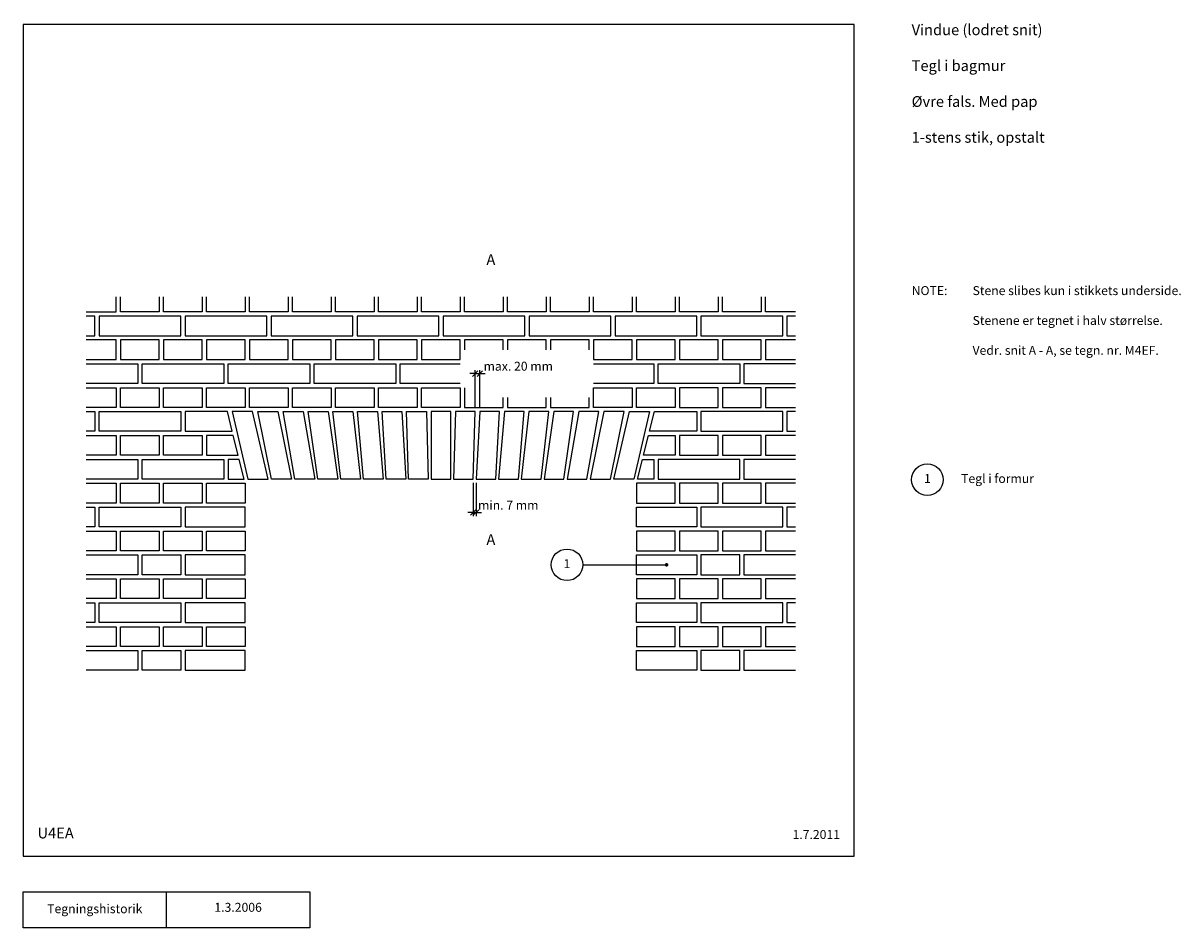
# Model space of a CAD drawing. Units: millimetres. Extents: x 100 to 1716, y 140 to 1402.
import ezdxf

# ---------------------------------------------------------------- set-up
doc = ezdxf.new("R2010")
doc.units = ezdxf.units.MM
doc.layers.add('A09-C--', color=7, linetype='Continuous', lineweight=35)
for name, color, linetype in [('A09-H--', 3, 'Continuous'), ('A99---O', 8, 'Continuous'), ('A99--M-', 1, 'Continuous'), ('A99--T-', 1, 'Continuous')]:
    doc.layers.add(name, color=color, linetype=linetype)
doc.styles.add('Arial', font='arial.ttf')
doc.dimstyles.new('1-5', dxfattribs={"dimscale": 5, "dimtxt": 2.5, "dimasz": 1.5, "dimexe": 1, "dimexo": 1, "dimgap": 0.8, "dimtad": 1, "dimdec": 0, "dimzin": 12, "dimtxsty": 'Arial', "dimblk1": 'OBLIQUE', "dimblk2": 'OBLIQUE', "dimsah": 1, "dimcen": 2.5, "dimdle": 1.25, "dimadec": 0, "dimazin": 3, "dimtfac": 1, "dimtdec": 0, "dimtix": 1, "dimtmove": 2, "dimatfit": 3, "dimfxl": 1, "dimtolj": 1, "dimtzin": 0, "dimarcsym": 0})

# ---------------------------------------------------------------- blocks, each defined once
blk = doc.blocks.new('_Oblique')
at = {"color": 0, "linetype": 'ByBlock', "lineweight": -2}
blk.add_line((-0.5, -0.5), (0.5, 0.5), dxfattribs=at)
blk = doc.blocks.new('*D8')
at = {"layer": 'A99--M-', "color": 0, "lineweight": -2, "transparency": 16777216}
for p, q in [((728.1, 760.8), (728.1, 714.2)), ((732, 760.8), (732, 714.2)), ((728.1, 719.2), (720.6, 719.2)), ((728.1, 719.2), (732, 719.2)), ((732, 719.2), (739.5, 719.2))]:
    blk.add_line(p, q, dxfattribs=at)
at = {"layer": 'Defpoints', "color": 0, "transparency": 16777216}
for p in [(728.1, 765.8), (732, 765.8), (732, 719.2)]:
    blk.add_point(p, dxfattribs=at)
at = {"layer": 'A99--M-', "color": 0, "lineweight": -2, "transparency": 16777216, "xscale": 7.5, "yscale": 7.5, "zscale": 7.5}
blk.add_blockref('_Oblique', (728.1, 719.2), dxfattribs=at)
at = {"layer": 'A99--M-', "color": 0, "lineweight": -2, "transparency": 16777216, "xscale": 7.5, "yscale": 7.5, "zscale": 7.5, "rotation": 180}
blk.add_blockref('_Oblique', (732, 719.2), dxfattribs=at)
at = {"layer": 'A99--M-', "color": 0, "transparency": 16777216, "insert": (777, 729.5), "char_height": 12.5, "attachment_point": 5, "style": 'Arial'}
blk.add_mtext('\\A1;min. 7 mm', dxfattribs=at)
blk = doc.blocks.new('*D9')
at = {"layer": 'A99--M-', "color": 0, "lineweight": -2, "transparency": 16777216}
for p, q in [((730.8, 912.9), (723.3, 912.9)), ((730.8, 865), (730.8, 917.9)), ((730.8, 912.9), (737.4, 912.9)), ((737.4, 865), (737.4, 917.9)), ((737.4, 912.9), (744.9, 912.9))]:
    blk.add_line(p, q, dxfattribs=at)
at = {"layer": 'Defpoints', "color": 0, "transparency": 16777216}
for p in [(737.4, 912.9), (730.8, 860), (737.4, 860)]:
    blk.add_point(p, dxfattribs=at)
at = {"layer": 'A99--M-', "color": 0, "lineweight": -2, "transparency": 16777216, "xscale": 7.5, "yscale": 7.5, "zscale": 7.5}
blk.add_blockref('_Oblique', (730.8, 912.9), dxfattribs=at)
at = {"layer": 'A99--M-', "color": 0, "lineweight": -2, "transparency": 16777216, "xscale": 7.5, "yscale": 7.5, "zscale": 7.5, "rotation": 180}
blk.add_blockref('_Oblique', (737.4, 912.9), dxfattribs=at)
at = {"layer": 'A99--M-', "color": 0, "transparency": 16777216, "insert": (791, 923.3), "char_height": 12.5, "attachment_point": 5, "style": 'Arial'}
blk.add_mtext('\\A1;max. 20 mm', dxfattribs=at)

msp = doc.modelspace()

# ---------------------------------------------------------------- linework, layer by layer
at = {"layer": 'A09-C--'}
for points in [[(769, 1070, 0, 0, 0), (794, 1070, 15, 0, 0), (809, 1070, 0, 0, 0), (809, 1060, 0, 0, 0), (809, 1080, 0, 0, 0)], [(769, 679.6, 0, 0, 0), (794, 679.6, 15, 0, 0), (809, 679.6, 0, 0, 0), (809, 669.6, 0, 0, 0), (809, 689.6, 0, 0, 0)]]:
    msp.add_lwpolyline(points, format="xyseb", dxfattribs=at)
at = {"layer": 'A09-H--'}
for points in [[(100, 240), (1260, 240), (1260, 1400), (100, 1400)], [(100, 190), (500, 190), (500, 140), (100, 140)]]:
    msp.add_lwpolyline(points, close=True, dxfattribs=at)
msp.add_lwpolyline([(300, 140), (300, 190)], dxfattribs=at)
at = {"layer": 'A99---O'}
for points in [[(188, 999.2), (230, 999.2), (230, 1020)], [(290, 1020), (290, 999.2), (236, 999.2), (236, 1020)], [(350, 1020), (350, 999.2), (296, 999.2), (296, 1020)], [(410, 1020), (410, 999.2), (356, 999.2), (356, 1020)], [(470, 1020), (470, 999.2), (416, 999.2), (416, 1020)], [(530, 1020), (530, 999.2), (476, 999.2), (476, 1020)], [(590, 1020), (590, 999.2), (536, 999.2), (536, 1020)], [(650, 1020), (650, 999.2), (596, 999.2), (596, 1020)], [(710, 1020), (710, 999.2), (656, 999.2), (656, 1020)], [(770, 1020), (770, 999.2), (716, 999.2), (716, 1020)], [(830, 1020), (830, 999.2), (776, 999.2), (776, 1020)], [(890, 1020), (890, 999.2), (836, 999.2), (836, 1020)], [(950, 1020), (950, 999.2), (896, 999.2), (896, 1020)], [(1010, 1020), (1010, 999.2), (956, 999.2), (956, 1020)], [(1070, 1020), (1070, 999.2), (1016, 999.2), (1016, 1020)], [(1130, 1020), (1130, 999.2), (1076, 999.2), (1076, 1020)], [(1178, 999.2), (1136, 999.2), (1136, 1020)], [(188, 965.8), (200, 965.8), (200, 993.3), (188, 993.3)], [(1178, 993.3), (1166, 993.3), (1166, 965.8), (1178, 965.8)], [(188, 932.5), (230, 932.5), (230, 960), (188, 960)], [(770, 946.2), (770, 960), (716, 960), (716, 946.2)], [(830, 946.2), (830, 960), (776, 960), (776, 946.2)], [(890, 946.2), (890, 960), (836, 960), (836, 946.2)], [(1178, 960), (1136, 960), (1136, 932.5), (1178, 932.5)], [(188, 926.7), (260, 926.7), (260, 899.2), (188, 899.2)], [(710, 899.2), (626, 899.2), (626, 926.7), (710, 926.7)], [(896, 926.7), (980, 926.7), (980, 899.2), (896, 899.2)], [(1178, 926.7), (1106, 926.7), (1106, 899.2), (1178, 899.2)], [(188, 893.3), (230, 893.3), (230, 865.8), (188, 865.8)], [(716, 893.3), (716, 865.8), (770, 865.8), (770, 879.6)], [(1178, 893.3), (1136, 893.3), (1136, 865.8), (1178, 865.8)], [(776, 879.6), (776, 865.8), (830, 865.8), (830, 879.6)], [(836, 879.6), (836, 865.8), (890, 865.8), (890, 879.6)], [(188, 860), (200, 860), (200, 832.5), (188, 832.5)], [(1178, 860), (1166, 860), (1166, 832.5), (1178, 832.5)], [(188, 826.7), (230, 826.7), (230, 799.2), (188, 799.2)], [(1178, 826.7), (1136, 826.7), (1136, 799.2), (1178, 799.2)], [(188, 793.3), (260, 793.3), (260, 765.8), (188, 765.8)], [(1178, 793.3), (1106, 793.3), (1106, 765.8), (1178, 765.8)], [(188, 760), (230, 760), (230, 732.5), (188, 732.5)], [(1178, 760), (1136, 760), (1136, 732.5), (1178, 732.5)], [(188, 726.7), (200, 726.7), (200, 699.2), (188, 699.2)], [(1178, 726.7), (1166, 726.7), (1166, 699.2), (1178, 699.2)], [(188, 693.3), (230, 693.3), (230, 665.8), (188, 665.8)], [(1178, 693.3), (1136, 693.3), (1136, 665.8), (1178, 665.8)], [(188, 660), (260, 660), (260, 632.5), (188, 632.5)], [(1178, 660), (1106, 660), (1106, 632.5), (1178, 632.5)], [(188, 626.7), (230, 626.7), (230, 599.2), (188, 599.2)], [(1178, 626.7), (1136, 626.7), (1136, 599.2), (1178, 599.2)], [(188, 593.3), (200, 593.3), (200, 565.8), (188, 565.8)], [(1178, 593.3), (1166, 593.3), (1166, 565.8), (1178, 565.8)], [(188, 560), (230, 560), (230, 532.5), (188, 532.5)], [(1178, 560), (1136, 560), (1136, 532.5), (1178, 532.5)], [(188, 526.7), (260, 526.7), (260, 499.2), (188, 499.2)], [(1178, 526.7), (1106, 526.7), (1106, 499.2), (1178, 499.2)]]:
    msp.add_lwpolyline(points, dxfattribs=at)
for points in [[(206, 965.8), (320, 965.8), (320, 993.3), (206, 993.3)], [(326, 965.8), (440, 965.8), (440, 993.3), (326, 993.3)], [(446, 965.8), (560, 965.8), (560, 993.3), (446, 993.3)], [(566, 965.8), (680, 965.8), (680, 993.3), (566, 993.3)], [(686, 965.8), (800, 965.8), (800, 993.3), (686, 993.3)], [(806, 965.8), (920, 965.8), (920, 993.3), (806, 993.3)], [(926, 965.8), (1040, 965.8), (1040, 993.3), (926, 993.3)], [(1046, 965.8), (1160, 965.8), (1160, 993.3), (1046, 993.3)], [(236, 932.5), (290, 932.5), (290, 960), (236, 960)], [(296, 932.5), (350, 932.5), (350, 960), (296, 960)], [(356, 932.5), (410, 932.5), (410, 960), (356, 960)], [(416, 932.5), (470, 932.5), (470, 960), (416, 960)], [(476, 932.5), (530, 932.5), (530, 960), (476, 960)], [(536, 932.5), (590, 932.5), (590, 960), (536, 960)], [(596, 932.5), (650, 932.5), (650, 960), (596, 960)], [(656, 932.5), (710, 932.5), (710, 960), (656, 960)], [(896, 932.5), (950, 932.5), (950, 960), (896, 960)], [(956, 932.5), (1010, 932.5), (1010, 960), (956, 960)], [(1016, 932.5), (1070, 932.5), (1070, 960), (1016, 960)], [(1076, 932.5), (1130, 932.5), (1130, 960), (1076, 960)], [(380, 899.2), (266, 899.2), (266, 926.7), (380, 926.7)], [(500, 899.2), (386, 899.2), (386, 926.7), (500, 926.7)], [(620, 899.2), (506, 899.2), (506, 926.7), (620, 926.7)], [(1100, 899.2), (986, 899.2), (986, 926.7), (1100, 926.7)], [(290, 865.8), (236, 865.8), (236, 893.3), (290, 893.3)], [(350, 865.8), (296, 865.8), (296, 893.3), (350, 893.3)], [(410, 865.8), (356, 865.8), (356, 893.3), (410, 893.3)], [(470, 865.8), (416, 865.8), (416, 893.3), (470, 893.3)], [(530, 865.8), (476, 865.8), (476, 893.3), (530, 893.3)], [(590, 865.8), (536, 865.8), (536, 893.3), (590, 893.3)], [(650, 865.8), (596, 865.8), (596, 893.3), (650, 893.3)], [(710, 865.8), (656, 865.8), (656, 893.3), (710, 893.3)], [(950, 865.8), (896, 865.8), (896, 893.3), (950, 893.3)], [(1010, 865.8), (956, 865.8), (956, 893.3), (1010, 893.3)], [(1016, 865.8), (1070, 865.8), (1070, 893.3), (1016, 893.3)], [(1076, 865.8), (1130, 865.8), (1130, 893.3), (1076, 893.3)], [(320, 832.5), (206, 832.5), (206, 860), (320, 860)], [(326, 832.5), (391.9, 832.5), (385, 860), (326, 860)], [(441.8, 765.8), (419.9, 860), (391.7, 860), (413.6, 765.8)], [(446.5, 765.8), (427.4, 860), (455.5, 860), (474.6, 765.8)], [(479.1, 765.8), (462.8, 860), (490.7, 860), (507, 765.8)], [(511.3, 765.8), (497.7, 860), (525.5, 860), (539, 765.8)], [(543.2, 765.8), (532.4, 860), (560.1, 860), (570.9, 765.8)], [(574.9, 765.8), (566.8, 860), (594.4, 860), (602.5, 765.8)], [(606.5, 765.8), (601.1, 860), (628.6, 860), (634, 765.8)], [(637.9, 765.8), (635.2, 860), (662.7, 860), (665.4, 765.8)], [(669.2, 765.8), (696.8, 765.8), (696.8, 860), (669.2, 860)], [(728.1, 765.8), (730.8, 860), (703.3, 860), (700.6, 765.8)], [(759.5, 765.8), (764.9, 860), (737.4, 860), (732, 765.8)], [(791.1, 765.8), (799.2, 860), (771.6, 860), (763.5, 765.8)], [(822.8, 765.8), (833.6, 860), (805.9, 860), (795.1, 765.8)], [(854.7, 765.8), (868.3, 860), (840.5, 860), (827, 765.8)], [(886.9, 765.8), (903.2, 860), (875.3, 860), (859, 765.8)], [(919.5, 765.8), (938.6, 860), (910.5, 860), (891.4, 765.8)], [(924.2, 765.8), (946.1, 860), (974.3, 860), (952.4, 765.8)], [(1040, 832.5), (974.1, 832.5), (981, 860), (1040, 860)], [(1046, 832.5), (1160, 832.5), (1160, 860), (1046, 860)], [(290, 799.2), (236, 799.2), (236, 826.7), (290, 826.7)], [(350, 799.2), (296, 799.2), (296, 826.7), (350, 826.7)], [(356, 799.2), (400.2, 799.2), (393.3, 826.7), (356, 826.7)], [(1010, 799.2), (965.8, 799.2), (972.7, 826.7), (1010, 826.7)], [(1016, 799.2), (1070, 799.2), (1070, 826.7), (1016, 826.7)], [(1076, 799.2), (1130, 799.2), (1130, 826.7), (1076, 826.7)], [(380, 765.8), (266, 765.8), (266, 793.3), (380, 793.3)], [(386, 765.8), (408.5, 765.8), (401.7, 793.3), (386, 793.3)], [(980, 765.8), (957.5, 765.8), (964.3, 793.3), (980, 793.3)], [(986, 765.8), (1100, 765.8), (1100, 793.3), (986, 793.3)], [(290, 732.5), (236, 732.5), (236, 760), (290, 760)], [(350, 732.5), (296, 732.5), (296, 760), (350, 760)], [(410, 732.5), (356, 732.5), (356, 760), (410, 760)], [(956, 732.5), (1010, 732.5), (1010, 760), (956, 760)], [(1016, 732.5), (1070, 732.5), (1070, 760), (1016, 760)], [(1076, 732.5), (1130, 732.5), (1130, 760), (1076, 760)], [(320, 699.2), (206, 699.2), (206, 726.7), (320, 726.7)], [(410, 726.7), (326, 726.7), (326, 699.2), (410, 699.2)], [(956, 726.7), (1040, 726.7), (1040, 699.2), (956, 699.2)], [(1046, 699.2), (1160, 699.2), (1160, 726.7), (1046, 726.7)], [(290, 665.8), (236, 665.8), (236, 693.3), (290, 693.3)], [(350, 665.8), (296, 665.8), (296, 693.3), (350, 693.3)], [(410, 665.8), (356, 665.8), (356, 693.3), (410, 693.3)], [(956, 665.8), (1010, 665.8), (1010, 693.3), (956, 693.3)], [(1016, 665.8), (1070, 665.8), (1070, 693.3), (1016, 693.3)], [(1076, 665.8), (1130, 665.8), (1130, 693.3), (1076, 693.3)], [(320, 632.5), (266, 632.5), (266, 660), (320, 660)], [(410, 660), (326, 660), (326, 632.5), (410, 632.5)], [(956, 660), (1040, 660), (1040, 632.5), (956, 632.5)], [(1046, 632.5), (1100, 632.5), (1100, 660), (1046, 660)], [(290, 599.2), (236, 599.2), (236, 626.7), (290, 626.7)], [(350, 599.2), (296, 599.2), (296, 626.7), (350, 626.7)], [(410, 599.2), (356, 599.2), (356, 626.7), (410, 626.7)], [(956, 599.2), (1010, 599.2), (1010, 626.7), (956, 626.7)], [(1016, 599.2), (1070, 599.2), (1070, 626.7), (1016, 626.7)], [(1076, 599.2), (1130, 599.2), (1130, 626.7), (1076, 626.7)], [(320, 565.8), (206, 565.8), (206, 593.3), (320, 593.3)], [(410, 593.3), (326, 593.3), (326, 565.8), (410, 565.8)], [(956, 593.3), (1040, 593.3), (1040, 565.8), (956, 565.8)], [(1046, 565.8), (1160, 565.8), (1160, 593.3), (1046, 593.3)], [(290, 532.5), (236, 532.5), (236, 560), (290, 560)], [(350, 532.5), (296, 532.5), (296, 560), (350, 560)], [(410, 532.5), (356, 532.5), (356, 560), (410, 560)], [(956, 532.5), (1010, 532.5), (1010, 560), (956, 560)], [(1016, 532.5), (1070, 532.5), (1070, 560), (1016, 560)], [(1076, 532.5), (1130, 532.5), (1130, 560), (1076, 560)], [(320, 499.2), (266, 499.2), (266, 526.7), (320, 526.7)], [(410, 526.7), (326, 526.7), (326, 499.2), (410, 499.2)], [(956, 526.7), (1040, 526.7), (1040, 499.2), (956, 499.2)], [(1046, 499.2), (1100, 499.2), (1100, 526.7), (1046, 526.7)]]:
    msp.add_lwpolyline(points, close=True, dxfattribs=at)
at = {"layer": 'A99--T-', "const_width": 2.5}
msp.add_lwpolyline([(996.7, 646.3, 1), (999.2, 646.3, 1)], format="xyb", close=True, dxfattribs=at)
at = {"layer": 'A99--T-'}
msp.add_lwpolyline([(881, 646.3), (998, 646.3)], dxfattribs=at)
for centre in [(1362, 765), (859, 646.3)]:
    msp.add_circle(centre, 22, dxfattribs=at)

# ---------------------------------------------------------------- texts
at = {"layer": 'A09-C--', "char_height": 15, "width": 321.847, "attachment_point": 6, "style": 'Arial'}
for insert in [(759, 1070), (759, 679.6)]:
    msp.add_mtext('A', dxfattribs=dict(at, insert=insert))
at = {"layer": 'A09-H--', "style": 'Arial'}
for s, insert, char_height, width, attachment_point in [('Vindue (lodret snit)\\P\\PTegl i bagmur\\P\\PØvre fals. Med pap\\P\\P1-stens stik, opstalt', (1340, 1400), 15, 1131.512, 1), ('U4EA', (120, 260), 15, 1168.317, 7), ('Tegningshistorik', (200, 165), 12.5, 375.609, 5), ('1.3.2006', (400, 167), 12.5, 375.609, 5)]:
    msp.add_mtext(s, dxfattribs=dict(at, insert=insert, char_height=char_height, width=width, attachment_point=attachment_point))
at = {"layer": 'A99--T-', "char_height": 12.5, "style": 'Arial'}
for s, insert, width, attachment_point in [('{NOTE:}', (1340, 1035), 1297.138, 1), ('{NOTE:}', (1340, 1035), 1297.138, 1), ('Stene slibes kun i stikkets underside.\\P\\PStenene er tegnet i halv størrelse.\\P\\PVedr. snit A - A, se tegn. nr. M4EF.', (1425, 1035), 650, 1), ('{1}', (1362, 765), 44.889, 5), ('Tegl i formur', (1409, 765), 650, 4), ('{1}', (859, 646.3), 44.889, 5), ('1.7.2011', (1240, 260), 375.609, 9)]:
    msp.add_mtext(s, dxfattribs=dict(at, insert=insert, width=width, attachment_point=attachment_point))

# ---------------------------------------------------------------- dimensions: what is measured, and where the dimension line sits
at = {"layer": 'A99--M-'}
for base, p1, p2, text, picture, middle in [((737.4, 912.9), (730.8, 860), (737.4, 860), 'max. 20 mm', '*D9', (791, 923.3)), ((732, 719.2), (728.1, 765.8), (732, 765.8), 'min. 7 mm', '*D8', (777, 729.5))]:
    dim = msp.add_linear_dim(base=base, p1=p1, p2=p2, text=text, dimstyle='1-5', dxfattribs=at)
    dim.commit()
    dim.dimension.update_dxf_attribs({"geometry": picture, "text_midpoint": middle, "dimtype": 160})

doc.saveas('drawing.dxf')
